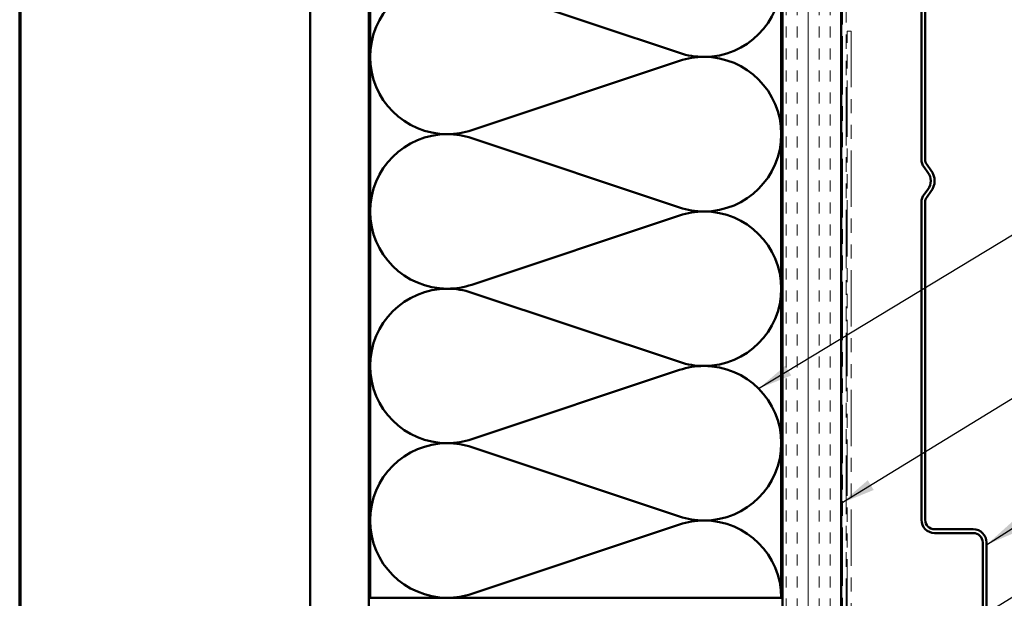
# Model space of a CAD drawing. Units: inches. Extents: x 81 to 331, y -163 to 235.
# Drawn here: x 125 to 133, y -91 to -86 of the extents above; entities that cross this region are included whole.
import ezdxf

# ---------------------------------------------------------------- set-up
doc = ezdxf.new("R2010")
doc.units = ezdxf.units.IN
doc.header["$LTSCALE"] = 3
doc.header["$MEASUREMENT"] = 0
doc.linetypes.add('DASHED', pattern=[0.2067, 0.1654, -0.0413])
doc.linetypes.add('DOUBLE_DASH_CHAIN', pattern=[1.2403, 0.6614, -0.0827, 0.1654, -0.0827, 0.1654, -0.0827])
doc.layers.get('0').update_dxf_attribs({"lineweight": 13})
for name, color, linetype, lineweight in [('Border (ANSI)', 7, 'Continuous', 70), ('Hatch (ANSI)', 7, 'Continuous', 18), ('Hidden (ANSI)', 7, 'DASHED', 35), ('Symbol (ANSI)', 7, 'Continuous', 25), ('Visible (ANSI)', 7, 'Continuous', 50)]:
    doc.layers.add(name, color=color, linetype=linetype, lineweight=lineweight)
doc.styles.add('Note Text (ANSI)', font='tahoma.ttf')
doc.dimstyles.new('Default (ANSI)$7', dxfattribs={"dimscale": 3, "dimtxt": 0.12, "dimasz": 0.098425, "dimexe": 0.125, "dimexo": 0.0625, "dimgap": 0.031496, "dimtad": 0, "dimtih": 1, "dimtoh": 1, "dimrnd": 1e-08, "dimzin": 4, "dimdsep": 46, "dimtxsty": 'Note Text (ANSI)', "dimcen": 0.09, "dimdle": 0.393701, "dimclrd": 256, "dimclre": 256, "dimclrt": 256, "dimadec": 0, "dimazin": 1, "dimtfac": 1, "dimtofl": 0, "dimtmove": 0, "dimatfit": 3, "dimfxl": 1, "dimtolj": 1, "dimtzin": 4, "dimlwd": -1, "dimlwe": -1, "dimarcsym": 0})

# ---------------------------------------------------------------- blocks, each defined once
blk = doc.blocks.new('Borders ATAS A Border')
at = {"layer": 'Border (ANSI)'}
blk.add_line((0.3, 10.7), (0.3, 0.3), dxfattribs=at)

msp = doc.modelspace()

# ---------------------------------------------------------------- hatches: boundary and pattern name
at = {"layer": 'Hatch (ANSI)', "true_color": 0x804000}
h = msp.add_hatch(dxfattribs=at)
h.set_pattern_fill('AR-SAND', color=36, scale=2, angle=45, style=0, pattern_type=2)
h.set_pattern_definition([(82.5, (124.1865, -102.7536), (-2.81403, 2.63585), [0, -3.04, 0, -3.4, 0, -3.25]), (52.5, (124.1865, -102.7536), (-1.4883, 6.494), [0, -1.64, 0, -2.74, 0, -1.05]), (12.5, (122.447, -104.493), (4.39606, 4.41206), [0, -1, 0, -3.6, 0, -4.7]), (2.5, (122.447, -104.493), (3.0101, 5.4925), [0, -0.5, 0, -2.36, 0, -2.7])])
h.paths.add_polyline_path([(127.25948, -83.10333), (127.25948, -95.55743), (127.75948, -95.55743), (127.75948, -83.10333)])
h = msp.add_hatch(dxfattribs=at)
h.set_pattern_fill('INSUL', color=36, scale=0.75, angle=90, style=0)
h.set_pattern_definition([(90, (124.18647, -102.75355), (-0.28125, 2e-17), []), (90, (124.09272, -102.75355), (-0.28125, 2e-17), [0.09375, -0.09375]), (90, (123.99897, -102.75355), (-0.28125, 2e-17), [0.09375, -0.09375])])
h.paths.add_polyline_path([(131.77948, -95.55743), (131.27948, -95.55743), (131.27948, -83.10333), (131.77948, -83.10333)])

# ---------------------------------------------------------------- linework, layer by layer
at = {"layer": 'Hidden (ANSI)', "color": 150, "linetype": 'Continuous', "lineweight": 50, "true_color": 0x0080ff}
for p, q in [((130.40268, -86.38622), (128.63627, -85.79591)), ((128.63627, -87.0444), (130.40268, -86.45409)), ((130.40268, -87.70258), (128.63627, -87.11227)), ((128.63627, -88.36076), (130.40268, -87.77045)), ((130.40268, -89.01894), (128.63627, -88.42863)), ((128.63627, -89.67713), (130.40268, -89.08682)), ((130.40268, -90.33531), (128.63627, -89.745)), ((128.63627, -90.99349), (130.40268, -90.40318))]:
    msp.add_line(p, q, dxfattribs=at)
for centre, start, end in [((128.42766, -86.42015), 90, 180), ((130.61129, -85.76197), 270, 0), ((130.61129, -85.76197), 251.521037, 270), ((128.42766, -86.42015), 180, 270), ((130.61129, -87.07833), 90, 108.478963), ((130.61129, -87.07833), 0, 90), ((128.42766, -87.73652), 90, 180), ((128.42766, -86.42015), 270, 288.478963), ((128.42766, -87.73652), 71.521037, 90), ((130.61129, -87.07833), 270, 0), ((128.42766, -87.73652), 180, 270), ((130.61129, -87.07833), 251.521037, 270), ((130.61129, -88.3947), 90, 108.478963), ((130.61129, -88.3947), 0, 90), ((128.42766, -89.05288), 90, 180), ((128.42766, -87.73652), 270, 288.478963), ((128.42766, -89.05288), 71.521037, 90), ((130.61129, -88.3947), 270, 0), ((128.42766, -89.05288), 180, 270), ((130.61129, -88.3947), 251.521037, 270), ((130.61129, -89.71106), 90, 108.478963), ((130.61129, -89.71106), 0, 90), ((128.42766, -89.05288), 270, 288.478963), ((128.42766, -90.36924), 90, 180), ((128.42766, -90.36924), 71.521037, 90), ((130.61129, -89.71106), 270, 0), ((130.61129, -89.71106), 251.521037, 270), ((128.42766, -90.36924), 180, 270), ((130.61129, -91.02743), 90, 108.478963), ((130.61129, -91.02743), 0, 90), ((128.42766, -90.36924), 270, 288.478963)]:
    msp.add_arc(centre, 0.65818, start, end, dxfattribs=at)
at = {"layer": 'Visible (ANSI)', "color": 36, "true_color": 0x804000}
for p, q in [((127.25948, -83.10333), (127.25948, -95.55743)), ((127.75948, -95.55743), (127.75948, -83.10333)), ((131.27948, -95.55743), (131.27948, -83.10333)), ((131.77948, -83.10333), (131.77948, -95.55743))]:
    msp.add_line(p, q, dxfattribs=at)
at = {"layer": 'Visible (ANSI)', "color": 150, "true_color": 0x0080ff}
for p, q in [((127.76948, -91.02743), (127.76948, -83.10333)), ((131.26948, -83.10333), (131.26948, -91.02743)), ((131.26948, -91.02743), (127.76948, -91.02743))]:
    msp.add_line(p, q, dxfattribs=at)
at = {"layer": 'Visible (ANSI)', "color": 30, "linetype": 'DOUBLE_DASH_CHAIN', "lineweight": 18, "ltscale": 0.250828, "true_color": 0xff8000}
for p, q in [((131.78948, -83.10333), (131.78948, -95.54743)), ((131.82148, -95.54743), (131.82148, -83.10333))]:
    msp.add_line(p, q, dxfattribs=at)
at = {"layer": 'Visible (ANSI)', "color": 5, "true_color": 0x0000ff}
for p, q in [((132.46248, -87.29232), (132.46248, -83.86411)), ((132.49448, -83.86411), (132.49448, -87.29232)), ((132.51831, -87.40389), (132.48503, -87.35972)), ((132.51058, -87.34046), (132.54387, -87.38463)), ((132.48503, -87.5925), (132.51831, -87.54833)), ((132.54387, -87.56759), (132.51058, -87.61175)), ((132.46248, -90.36411), (132.46248, -87.6599)), ((132.49448, -87.6599), (132.49448, -90.36411)), ((132.57448, -90.44411), (132.90448, -90.44411)), ((132.90448, -90.47611), (132.57448, -90.47611)), ((132.98448, -93.26032), (132.98448, -90.55611)), ((133.01648, -90.55611), (133.01648, -93.26032))]:
    msp.add_line(p, q, dxfattribs=at)
at = {"layer": 'Visible (ANSI)', "color": 30, "linetype": 'DOUBLE_DASH_CHAIN', "lineweight": 18, "ltscale": 0.241877, "true_color": 0xff8000}
msp.add_line((131.83148, -92.19969), (131.83148, -86.19969), dxfattribs=at)
at = {"layer": 'Visible (ANSI)', "color": 30, "linetype": 'DOUBLE_DASH_CHAIN', "lineweight": 18, "ltscale": 0.004979, "true_color": 0xff8000}
msp.add_line((131.83148, -86.19969), (131.86348, -86.19969), dxfattribs=at)
at = {"layer": 'Visible (ANSI)', "color": 30, "linetype": 'DOUBLE_DASH_CHAIN', "lineweight": 18, "ltscale": 0.241507, "true_color": 0xff8000}
msp.add_line((131.86348, -86.19969), (131.86348, -92.19052), dxfattribs=at)
at = {"layer": 'Visible (ANSI)', "color": 5, "true_color": 0x0000ff}
for centre, radius, start, end in [((132.57448, -87.29232), 0.112, 180.000001, 217), ((132.57448, -87.29232), 0.08, 180, 217), ((132.42248, -87.47611), 0.12, 323, 37), ((132.42248, -87.47611), 0.152, 323, 37), ((132.57448, -87.6599), 0.112, 143, 180), ((132.57448, -87.6599), 0.08, 143, 180), ((132.57448, -90.36411), 0.112, 180, 270), ((132.57448, -90.36411), 0.08, 180, 270), ((132.90448, -90.55611), 0.112, 0, 90), ((132.90448, -90.55611), 0.08, 0, 90)]:
    msp.add_arc(centre, radius, start, end, dxfattribs=at)

# ---------------------------------------------------------------- block references
at = {"xscale": 2, "yscale": 2, "zscale": 2}
msp.add_blockref('Borders ATAS A Border', (124.18647, -102.75355), dxfattribs=at)

# ---------------------------------------------------------------- leaders
at = {"layer": 'Symbol (ANSI)', "annotation_type": 0, "has_hookline": 1, "hookline_direction": 0}
for points, text_width in [([(131.0767, -89.24566), (134.83688, -86.96333), (135.13216, -86.96333)], 1.40083), ([(131.77948, -90.22251), (134.84569, -88.34085), (135.14097, -88.34085)], 2.6624), ([(133.01648, -90.57688), (134.81744, -89.42572), (135.11272, -89.42572)], 2.55667), ([(131.83148, -91.88456), (134.87283, -90.01726), (135.1681, -90.01726)], 4.45958)]:
    msp.add_leader(points, dimstyle='Default (ANSI)$7', override={"dimtad": 0}, dxfattribs=dict(at, text_width=text_width))

doc.saveas('drawing.dxf')
